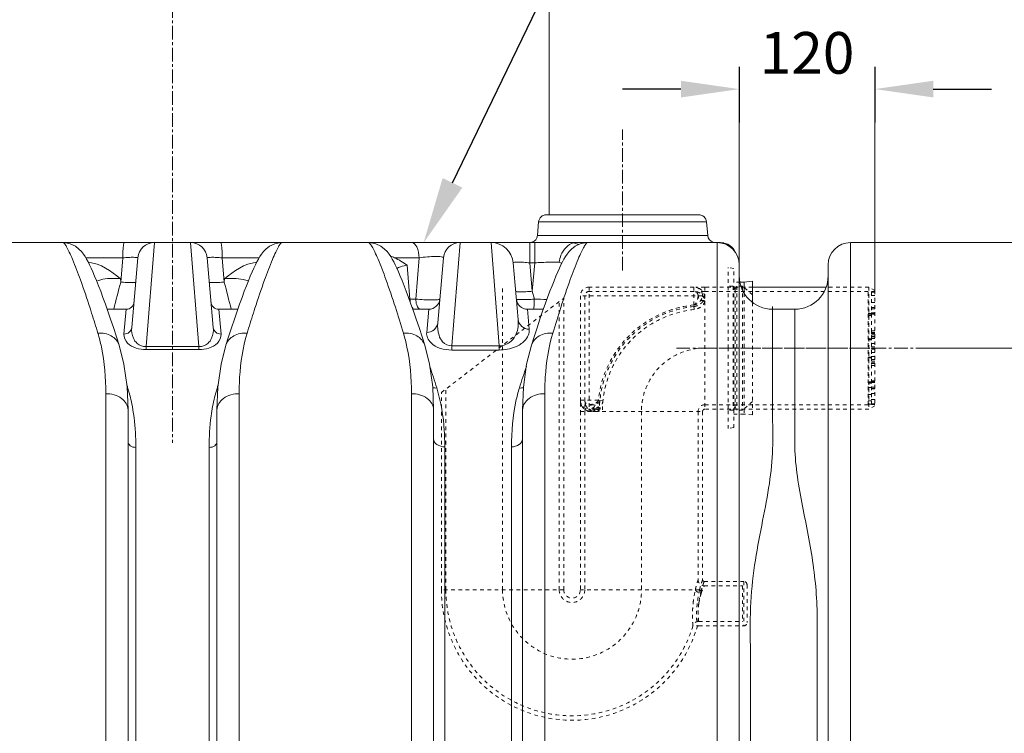
# Model space of a CAD drawing. Units: millimetres. Extents: x 11901 to 20886, y -8667 to -2636.
# Drawn here: x 13829 to 14715, y -4315 to -3673 of the extents above; entities that cross this region are included whole.
import ezdxf
from ezdxf import colors
from ezdxf.entities.mleader import LeaderData, LeaderLine
from ezdxf.math import Vec2, Vec3

# ---------------------------------------------------------------- set-up
doc = ezdxf.new("R2010")
doc.units = ezdxf.units.MM
doc.header["$LTSCALE"] = 32.67
doc.header["$PDMODE"] = 3
doc.header["$PDSIZE"] = 0.3125
doc.linetypes.add('CENTER', pattern=[0.6, 0.375, -0.075, 0.075, -0.075])
doc.linetypes.add('HIDDEN', pattern=[0.2, 0.1, -0.1])
doc.layers.get('0').update_dxf_attribs({"linetype": 'CONTINUOUS'})
doc.layers.get('Defpoints').update_dxf_attribs({"linetype": 'CONTINUOUS'})
for name, color, linetype in [('BEMASS_ALLE', 7, 'CONTINUOUS'), ('EL_ACHSE', 7, 'CONTINUOUS'), ('EL_BAUGR', 7, 'CONTINUOUS')]:
    doc.layers.add(name, color=color, linetype=linetype)
doc.styles.add('Arial', font='ariblk.ttf', dxfattribs={"height": 1})
doc.styles.add('TEXTSTYLE_2', font='trium.ttf')
doc.dimstyles.new('Copy of DIMSTYLE_1', dxfattribs={"dimscale": 15, "dimtxt": 2.5, "dimasz": 3.5, "dimexe": 2, "dimexo": 0, "dimgap": 0.925, "dimtad": 1, "dimdec": 0, "dimdsep": 46, "dimtxsty": 'TEXTSTYLE_2', "dimblk": '_FILLED', "dimcen": 0.09, "dimadec": 0, "dimazin": 0, "dimtp": 0.01, "dimtm": 0.01, "dimtfac": 1, "dimtdec": 0, "dimtofl": 0, "dimtmove": 0, "dimatfit": 3, "dimldrblk": '_FILLED', "dimfxl": 1, "dimtolj": 1, "dimarcsym": 0})

# ---------------------------------------------------------------- blocks, each defined once
blk = doc.blocks.new('_FILLED')
at = {"color": 0, "linetype": 'ByBlock'}
blk.add_solid([(0, 0), (-1, 0.143), (-1, -0.143)], dxfattribs=at)
blk = doc.blocks.new('*D4')
at = {"color": 0, "lineweight": -2, "transparency": 16777216}
for p, q in [((14476.87, -3715.04), (14476.87, -3765.03)), ((14598.87, -3715.11), (14598.87, -3765.03)), ((14424.37, -3735.03), (14371.87, -3735.03)), ((14651.37, -3735.03), (14703.87, -3735.03))]:
    blk.add_line(p, q, dxfattribs=at)
at = {"layer": 'Defpoints', "color": 0, "transparency": 16777216}
for p in [(14476.87, -3715.04), (14598.87, -3715.11), (14598.87, -3735.03)]:
    blk.add_point(p, dxfattribs=at)
at = {"color": 0, "lineweight": -2, "transparency": 16777216, "xscale": 52.5, "yscale": 52.5, "zscale": 52.5}
blk.add_blockref('_FILLED', (14476.87, -3735.03), dxfattribs=at)
at = {"color": 0, "lineweight": -2, "transparency": 16777216, "xscale": 52.5, "yscale": 52.5, "zscale": 52.5, "rotation": 180}
blk.add_blockref('_FILLED', (14598.87, -3735.03), dxfattribs=at)
at = {"color": 0, "lineweight": 9, "transparency": 16777216, "insert": (14537.87, -3702.4), "char_height": 37.5, "attachment_point": 5, "style": 'TEXTSTYLE_2'}
blk.add_mtext('\\A1;120', dxfattribs=at)

msp = doc.modelspace()

# ---------------------------------------------------------------- linework, layer by layer
at = {"layer": 'BEMASS_ALLE', "linetype": 'Continuous', "lineweight": 9}
for p, q in [((14476.87, -3908.7), (14476.87, -3715.04)), ((14598.87, -3916.35), (14598.87, -3715.11)), ((14645.68, -3968.17), (15367.73, -3968.17))]:
    msp.add_line(p, q, dxfattribs=at)
at = {"layer": 'EL_ACHSE', "linetype": 'CENTER', "lineweight": 9}
for p, q in [((13966.87, -3109.75), (13966.87, -4053.59)), ((14371.87, -3898.36), (14371.87, -3771.25)), ((14420.27, -3968.17), (14645.68, -3968.17))]:
    msp.add_line(p, q, dxfattribs=at)
at = {"layer": 'EL_BAUGR', "linetype": 'Continuous', "lineweight": 9}
for p, q in [((14305.87, -3848.17), (14305.87, -3210.67)), ((14303.28, -3848.17), (14440.45, -3848.17)), ((14295.24, -3866.78), (14296.31, -3854.56)), ((14296.31, -3854.56), (14447.43, -3854.56)), ((14448.5, -3866.78), (14447.43, -3854.56)), ((14295.24, -3866.78), (14448.5, -3866.78)), ((13473.85, -3873.17), (14459.88, -3873.17)), ((13943.03, -3966.83), (13950.61, -3873.17)), ((13983.12, -3873.17), (13990.7, -3966.83)), ((14218.09, -3966.09), (14225.61, -3873.17)), ((14260.86, -3966.09), (14253.54, -3873.17)), ((14288.41, -3873.17), (14288.41, -3891.43)), ((14292.88, -3873.17), (14292.88, -3891.43)), ((14456.87, -3873.17), (14456.87, -4848.17)), ((14576.87, -3873.17), (14726.87, -3873.17)), ((14576.87, -4848.17), (14576.87, -3873.17)), ((13922.12, -3886.86), (13888.87, -3886.86)), ((13922.12, -3886.86), (13920.25, -3908.77)), ((13930.19, -3949.54), (13935.67, -3886.86)), ((13998.07, -3886.86), (14003.55, -3949.54)), ((14044.86, -3886.86), (14011.62, -3886.86)), ((14013.48, -3908.77), (14011.62, -3886.86)), ((14188.83, -3886.86), (14166.66, -3886.86)), ((14188.83, -3886.86), (14185.72, -3924.04)), ((14205.55, -3945.4), (14210.67, -3886.86)), ((14180.52, -3924.04), (14177.94, -3893.52)), ((14277.93, -3942.45), (14273.46, -3891.43)), ((14288.41, -3891.43), (14292.88, -3891.43)), ((14290.65, -3917.01), (14288.41, -3891.43)), ((14292.88, -3891.43), (14290.65, -3917.01)), ((14476.87, -3893.17), (14476.87, -4828.17)), ((14556.87, -4828.17), (14556.87, -3893.17)), ((13920.25, -3908.77), (13920, -3905.73)), ((14013.73, -3905.73), (14013.48, -3908.77)), ((14481.37, -3908.67), (14477.51, -3908.67)), ((14488.87, -3908.01), (14481.37, -3908.67)), ((14481.37, -3908.67), (14481.37, -3918.62)), ((14488.87, -3908.01), (14488.87, -3927.17)), ((14554.94, -3913.17), (14488.87, -3913.17)), ((14179.83, -3924.06), (14180.52, -3924.04)), ((14180.52, -3924.04), (14185.72, -3924.04)), ((14292.47, -3924.11), (14290.65, -3917.01)), ((13925.2, -3933.17), (13908.11, -3933.17)), ((13925.2, -3933.17), (13923.21, -3955.57)), ((14025.62, -3933.17), (14008.53, -3933.17)), ((14010.52, -3955.57), (14008.53, -3933.17)), ((14040.39, -3934.3), (14041.03, -3932.3)), ((14183.11, -3933.17), (14197.45, -3933.17)), ((14197.45, -3933.17), (14195.59, -3954.04)), ((14286.28, -3933.17), (14300.62, -3933.17)), ((14287.89, -3951.15), (14286.28, -3933.17)), ((14506.87, -3933.17), (14526.87, -3933.17)), ((13943.03, -3969.51), (13943.03, -3966.83)), ((13943.03, -3966.83), (13990.7, -3966.83)), ((13990.7, -3969.51), (13990.7, -3966.83)), ((14218.09, -3966.09), (14260.86, -3966.09)), ((14218.09, -3969.88), (14218.09, -3966.09)), ((14260.86, -3969.88), (14260.86, -3966.09)), ((13943.03, -3969.51), (13990.7, -3969.51)), ((14218.09, -3969.88), (14260.86, -3969.88)), ((13926.87, -4023.64), (13926.01, -4003.18)), ((14007.71, -4003.34), (14006.87, -4023.64)), ((13906.87, -4009.23), (13906.87, -4712.12)), ((14026.87, -4712.12), (14026.87, -4009.23)), ((14181.87, -4009.23), (14181.87, -4712.12)), ((14301.87, -4712.12), (14301.87, -4009.23)), ((13926.87, -4023.65), (13926.87, -4697.7)), ((14006.87, -4697.7), (14006.87, -4023.65)), ((14201.87, -4023.65), (14201.87, -4697.7)), ((14281.87, -4697.7), (14281.87, -4023.65)), ((13933.87, -4663.81), (13933.87, -4057.53)), ((13999.87, -4057.53), (13999.87, -4663.81)), ((14211.87, -4664.29), (14211.87, -4057.05)), ((14271.87, -4057.05), (14271.87, -4664.29))]:
    msp.add_line(p, q, dxfattribs=at)
at = {"layer": 'EL_BAUGR', "linetype": 'HIDDEN', "lineweight": 9}
for p, q in [((14471.87, -3896.55), (14466.87, -3895.67)), ((14466.87, -3968.17), (14466.87, -3895.67)), ((14471.87, -4039.79), (14471.87, -3896.55)), ((14263.87, -4185.67), (14263.87, -3913.17)), ((14435.87, -3913.17), (14341.87, -3913.17)), ((14341.87, -3913.17), (14341.87, -4023.17)), ((14435.87, -3913.17), (14435.87, -3929.35)), ((14488.87, -3913.17), (14445.87, -3913.17)), ((14445.87, -3913.17), (14445.87, -4023.17)), ((14471.37, -3912.42), (14466.87, -3912.42)), ((14473.1, -3915.42), (14471.37, -3912.42)), ((14471.37, -3912.42), (14471.37, -4023.92)), ((14477.51, -3908.67), (14471.87, -3908.67)), ((14474.83, -3912.42), (14473.1, -3915.42)), ((14473.1, -3915.42), (14473.1, -4020.92)), ((14479.87, -3912.42), (14474.83, -3912.42)), ((14474.83, -3912.42), (14474.83, -4023.92)), ((14488.87, -3920.17), (14479.87, -3912.42)), ((14479.87, -3912.42), (14479.87, -4023.92)), ((14593.37, -3913.17), (14554.94, -3913.17)), ((14598.87, -3916.35), (14593.37, -3913.17)), ((14593.37, -3913.17), (14593.37, -4023.17)), ((14208.87, -4008.17), (14318.87, -3923.17)), ((14318.87, -4185.67), (14318.87, -3923.17)), ((14443.83, -3921.17), (14333.87, -3921.17)), ((14333.87, -3921.17), (14333.87, -4015.17)), ((14337.87, -3921.17), (14337.87, -4015.17)), ((14435.87, -3917.17), (14341.87, -3917.17)), ((14436.8, -3917.28), (14436.78, -3917.28)), ((14436.78, -3917.28), (14436.8, -3917.28)), ((14436.79, -3917.28), (14436.8, -3917.28)), ((14436.8, -3917.28), (14436.8, -3917.28)), ((14592.87, -3917.17), (14445.87, -3917.17)), ((14481.37, -3918.62), (14481.37, -4027.67)), ((14592.87, -4019.17), (14592.87, -3917.17)), ((14598.87, -3917.68), (14592.87, -3917.68)), ((14598.87, -3917.72), (14592.87, -3917.72)), ((14598.87, -3920.68), (14592.87, -3920.68)), ((14598.87, -3917.36), (14595.87, -3917.36)), ((14595.87, -4018.98), (14595.87, -3917.36)), ((14598.87, -3916.35), (14598.87, -4020)), ((14314.87, -4185.67), (14314.87, -3926.26)), ((14436.3, -3933.47), (14435.87, -3929.35)), ((14488.87, -4028.33), (14488.87, -3927.17)), ((14598.87, -3927.23), (14592.87, -3927.23)), ((14598.87, -3931.76), (14592.87, -3931.76)), ((14598.87, -3931.53), (14595.87, -3931.53)), ((14598.87, -3932.95), (14595.87, -3932.95)), ((14598.87, -3936.54), (14592.87, -3936.54)), ((14592.87, -3937.08), (14598.87, -3937.08)), ((14598.87, -3937.42), (14592.87, -3937.42)), ((14598.87, -3937.75), (14592.87, -3937.75)), ((14592.87, -3938.25), (14598.87, -3938.25)), ((14592.87, -3938.77), (14598.87, -3938.77)), ((14598.87, -3952.48), (14592.87, -3952.48)), ((14598.87, -3954.25), (14592.87, -3954.25)), ((14598.87, -3954.98), (14592.87, -3954.98)), ((14598.87, -3959.49), (14592.87, -3959.49)), ((14592.87, -3959.9), (14598.87, -3959.9)), ((14598.87, -3956.37), (14595.87, -3956.37)), ((14598.87, -3957.78), (14595.87, -3957.78)), ((14595.87, -3957.98), (14598.87, -3957.98)), ((14598.87, -3968.17), (14445.87, -3968.17)), ((14466.87, -4023.23), (14466.87, -3968.17)), ((14592.87, -3960.73), (14598.87, -3960.73)), ((14598.87, -3964.17), (14592.87, -3964.17)), ((14598.87, -3967.17), (14595.87, -3967.17)), ((14598.87, -3969.17), (14595.87, -3969.17)), ((14598.87, -3972.17), (14592.87, -3972.17)), ((14598.87, -3975.61), (14592.87, -3975.61)), ((14592.87, -3976.44), (14598.87, -3976.44)), ((14592.87, -3976.85), (14598.87, -3976.85)), ((14598.87, -3981.36), (14592.87, -3981.36)), ((14598.87, -3982.1), (14592.87, -3982.1)), ((14598.87, -3983.86), (14592.87, -3983.86)), ((14595.87, -3978.36), (14598.87, -3978.36)), ((14598.87, -3978.56), (14595.87, -3978.56)), ((14598.87, -3979.97), (14595.87, -3979.97)), ((14598.87, -3997.57), (14592.87, -3997.57)), ((14598.87, -3998.09), (14592.87, -3998.09)), ((14592.87, -3998.59), (14598.87, -3998.59)), ((14592.87, -3998.92), (14598.87, -3998.92)), ((14598.87, -3999.26), (14592.87, -3999.26)), ((14592.87, -3999.8), (14598.87, -3999.8)), ((14592.87, -4003.75), (14598.87, -4003.75)), ((14598.87, -4004.58), (14592.87, -4004.58)), ((14598.87, -4003.39), (14595.87, -4003.39)), ((14208.87, -4185.67), (14208.87, -4008.17)), ((14212.87, -4185.67), (14212.87, -4005.08)), ((14598.87, -4009.11), (14592.87, -4009.11)), ((14592.87, -4009.85), (14598.87, -4009.85)), ((14598.87, -4004.81), (14595.87, -4004.81)), ((14333.87, -4015.17), (14350.05, -4015.17)), ((14337.98, -4016.1), (14337.97, -4016.08)), ((14337.99, -4016.17), (14337.98, -4016.1)), ((14337.98, -4016.1), (14337.98, -4016.1)), ((14344.07, -4019.17), (14341.87, -4019.17)), ((14354.17, -4015.6), (14350.05, -4015.17)), ((14592.87, -4019.17), (14445.87, -4019.17)), ((14473.1, -4020.92), (14471.37, -4023.92)), ((14474.83, -4023.92), (14473.1, -4020.92)), ((14488.87, -4016.17), (14479.87, -4023.92)), ((14598.87, -4014.48), (14592.87, -4014.48)), ((14592.87, -4015.66), (14598.87, -4015.66)), ((14598.87, -4018.43), (14592.87, -4018.43)), ((14598.87, -4018.48), (14592.87, -4018.48)), ((14592.87, -4018.63), (14598.87, -4018.63)), ((14592.87, -4018.66), (14598.87, -4018.66)), ((14598.87, -4020), (14593.37, -4023.17)), ((14598.87, -4018.98), (14595.87, -4018.98)), ((14333.87, -4025.17), (14443.87, -4025.17)), ((14333.87, -4025.17), (14333.87, -4185.67)), ((14337.87, -4025.17), (14337.87, -4185.67)), ((14347.53, -4023.17), (14341.87, -4023.17)), ((14388.87, -4025.17), (14388.87, -4185.67)), ((14439.87, -4025.17), (14439.87, -4176.67)), ((14443.87, -4025.17), (14443.87, -4176.67)), ((14593.37, -4023.17), (14445.87, -4023.17)), ((14466.87, -4040.67), (14466.87, -4023.23)), ((14471.37, -4023.92), (14466.87, -4023.92)), ((14481.37, -4027.67), (14471.87, -4027.67)), ((14479.87, -4023.92), (14474.83, -4023.92)), ((14488.87, -4028.33), (14481.37, -4027.67)), ((14471.87, -4039.79), (14466.87, -4040.67)), ((14445.37, -4178.17), (14480.87, -4178.17)), ((14480.87, -4178.17), (14480.87, -4218.17)), ((14483.87, -4181.17), (14483.87, -4181.21)), ((14483.87, -4181.21), (14483.87, -4215.13)), ((14318.87, -4185.67), (14208.87, -4185.67)), ((14441.17, -4185.67), (14333.87, -4185.67)), ((14445.37, -4182.17), (14479.87, -4182.17)), ((14479.87, -4182.17), (14479.87, -4214.17)), ((14440.41, -4214.17), (14479.87, -4214.17)), ((14483.87, -4215.13), (14483.87, -4215.17)), ((14440.41, -4218.17), (14480.87, -4218.17))]:
    msp.add_line(p, q, dxfattribs=at)
at = {"layer": 'EL_BAUGR', "linetype": 'Continuous', "lineweight": 9}
for points in [[(13918.81, -3965.49), (13916.43, -3958), (13913.74, -3949.74), (13911.18, -3942.08), (13908.75, -3935), (13906.46, -3928.47), (13904.29, -3922.48), (13902.25, -3917), (13900.33, -3912), (13898.52, -3907.46), (13896.83, -3903.35), (13895.24, -3899.64), (13893.74, -3896.29), (13892.31, -3893.28), (13890.94, -3890.56), (13889.59, -3888.07), (13888.22, -3885.77), (13886.74, -3883.57), (13885.01, -3881.35), (13882.73, -3878.99), (13879.47, -3876.5), (13874.89, -3874.3), (13869.22, -3873.2), (13868.1, -3873.17)], [(14065.63, -3873.17), (14064.5, -3873.2), (14058.84, -3874.31), (14054.25, -3876.51), (14051, -3879), (14048.72, -3881.36), (14046.98, -3883.58), (14045.51, -3885.78), (14044.14, -3888.08), (14042.79, -3890.57), (14041.41, -3893.3), (14039.99, -3896.31), (14038.49, -3899.66), (14036.89, -3903.37), (14035.2, -3907.49), (14033.39, -3912.04), (14031.47, -3917.05), (14029.42, -3922.54), (14027.25, -3928.54), (14024.95, -3935.07), (14022.52, -3942.16), (14019.96, -3949.84), (14017.27, -3958.12), (14014.93, -3965.49)], [(14193.81, -3965.49), (14191.43, -3958), (14188.74, -3949.74), (14186.18, -3942.08), (14183.75, -3935), (14181.46, -3928.47), (14179.29, -3922.48), (14177.25, -3917), (14175.33, -3912), (14173.52, -3907.46), (14171.83, -3903.35), (14170.24, -3899.64), (14168.74, -3896.29), (14167.31, -3893.28), (14165.94, -3890.56), (14164.59, -3888.07), (14163.22, -3885.77), (14161.74, -3883.57), (14160.01, -3881.35), (14157.73, -3878.99), (14154.47, -3876.5), (14149.89, -3874.3), (14144.22, -3873.2), (14143.1, -3873.17)], [(14340.63, -3873.17), (14339.5, -3873.2), (14333.84, -3874.31), (14329.25, -3876.51), (14326, -3879), (14323.72, -3881.36), (14321.98, -3883.58), (14320.51, -3885.78), (14319.14, -3888.08), (14317.79, -3890.57), (14316.41, -3893.3), (14314.99, -3896.31), (14313.49, -3899.66), (14311.89, -3903.37), (14310.2, -3907.49), (14308.39, -3912.04), (14306.47, -3917.05), (14304.42, -3922.54), (14302.25, -3928.54), (14299.95, -3935.07), (14297.52, -3942.16), (14294.96, -3949.84), (14292.27, -3958.12), (14289.93, -3965.49)], [(13926.01, -4003.18), (13923.14, -3982.62), (13918.81, -3965.49)], [(14014.93, -3965.49), (14010.56, -3982.77), (14007.71, -4003.34)], [(14201.87, -4023.64), (14201.01, -4003.18), (14198.14, -3982.62), (14193.81, -3965.49)], [(14289.93, -3965.49), (14285.56, -3982.77), (14282.71, -4003.34), (14281.87, -4023.64)]]:
    msp.add_lwpolyline(points, dxfattribs=at)
for centre, radius, start, end in [((14303.28, -3855.17), 7, 90, 175), ((14440.45, -3855.17), 7, 5, 90), ((14288.27, -3866.17), 7, 287.00003, 355), ((14455.47, -3866.17), 7, 185, 252.99997), ((13950.61, -3888.17), 15, 89.9989, 174.9999), ((13983.12, -3888.17), 15, 5, 90), ((14225.61, -3888.17), 15, 89.99931, 174.99994), ((14253.54, -3893.17), 20, 5, 90), ((14312.28, -3930.19), 58.83, 71.24326, 74.58237), ((14315.94, -3919.27), 47.31, 69.50118, 71.18372), ((14456.87, -3893.17), 20, 0, 90), ((14459.88, -3888.17), 15, 20.74413, 89.99942), ((14459.35, -3888.26), 15.1, 76.50079, 78.75012), ((14459.37, -3888.15), 14.98, 76.4718, 78.75905), ((14459.37, -3888.15), 14.98, 67.49075, 76.47127), ((14576.87, -3893.17), 20, 90, 180), ((14506.87, -3903.17), 30, 180, 270), ((14526.87, -3903.17), 30, 270, 0), ((14197.45, -3923.17), 10, 270.00001, 355.00016), ((14286.28, -3923.17), 10, 185, 270), ((14316.62, -3023.07), 901.37, 268.46483, 269.18558), ((12872.7, -4261.57), 1071.83, 17.77855, 17.8977), ((13925.2, -3926.17), 7, 270, 355), ((14008.53, -3926.17), 7, 185, 270), ((13043.86, -4294.92), 1180.9, 16.73719, 17.92861), ((15492.54, -4311.34), 1236.06, 162.10738, 163.23655), ((12839.85, -4272.11), 1106.33, 17.64762, 17.7785), ((12724.64, -4308.6), 1227.18, 16.75443, 17.64039), ((15247.59, -4320.51), 1267.48, 162.37375, 163.23149), ((15093.89, -4272.11), 1106.34, 162.2215, 162.35244), ((13217.77, -4314.21), 1034.51, 17.44682, 18.56523), ((15225.11, -4300.94), 991.56, 161.41259, 162.57743), ((12844.37, -4340.58), 1133.38, 17.24894, 17.42713), ((13926.02, -3996.41), 8.13, 270.30023, 275.34024), ((15089.14, -4340.51), 1133.14, 162.57077, 162.75107), ((14007.72, -3996.41), 8.13, 264.6591, 269.65107)]:
    msp.add_arc(centre, radius, start, end, dxfattribs=at)
at = {"layer": 'EL_BAUGR', "linetype": 'HIDDEN', "lineweight": 9}
for centre, radius, start, end in [((14341.87, -3921.17), 8, 90, 180), ((14435.87, -3921.17), 8, 3.8422, 90), ((14438.14, -3911.43), 2, 256.85364, 273.88583), ((14445.87, -4025.17), 112, 90, 93.88583), ((14341.87, -3921.17), 4, 90, 180), ((14435.87, -3921.17), 4, 3.8422, 90), ((14438.14, -3911.43), 6, 257.03466, 273.88583), ((14445.87, -4025.17), 108, 90, 93.88583), ((14445.87, -4025.17), 96.34, 95.95814, 179.17286), ((14445.87, -4025.17), 94.96, 95.95814, 180), ((14445.87, -4025.17), 92.2, 95.95814, 180), ((14445.87, -4025.17), 57, 90, 180), ((14341.87, -4015.17), 8, 180, 270), ((14445.87, -4025.17), 112, 176.11417, 180), ((14332.13, -4017.45), 2, 356.11417, 13.14636), ((14341.87, -4015.17), 4, 180, 270), ((14445.87, -4025.17), 108, 176.11417, 180), ((14332.13, -4017.45), 6, 356.11417, 12.96619), ((14445.87, -4025.17), 6, 90, 180), ((14445.87, -4025.17), 2, 90, 180), ((14445.37, -4176.67), 5.5, 180, 270), ((14445.37, -4176.67), 1.5, 180, 270), ((14480.87, -4181.17), 3, 0, 90), ((14326.37, -4185.67), 117.5, 180, 343.39845), ((14326.37, -4185.67), 113.5, 180, 343.39845), ((14326.37, -4185.67), 62.5, 180, 0), ((14326.37, -4185.67), 11.5, 180, 0), ((14326.37, -4185.67), 7.5, 180, 0), ((14440.41, -4219.67), 5.5, 90, 163.39845), ((14480.87, -4215.17), 3, 270, 0), ((14440.41, -4219.67), 1.5, 90, 163.39845)]:
    msp.add_arc(centre, radius, start, end, dxfattribs=at)
at = {"layer": 'EL_BAUGR', "linetype": 'Continuous', "lineweight": 9}
for points, knots in [([(13868.11, -3873.17), (13868.69, -3873.17), (13870.09, -3874.59), (13871.87, -3877.42), (13874.32, -3882.24), (13878.61, -3892.08), (13884.95, -3908.93), (13889.92, -3923.67), (13892.67, -3932.18)], [0, 0, 0, 0, 0.027063, 0.080705, 0.163243, 0.274805, 0.583112, 1, 1, 1, 1]), ([(13922.12, -3886.86), (13922.13, -3885.09), (13922.23, -3881.91), (13922.44, -3877.41), (13922.9, -3875.12), (13923.13, -3873.17), (13923.51, -3873.17)], [0, 0, 0, 0, 0.38462, 0.704667, 0.917837, 1, 1, 1, 1]), ([(14011.62, -3886.86), (14011.6, -3885.09), (14011.51, -3881.91), (14011.29, -3877.41), (14010.84, -3875.12), (14010.61, -3873.17), (14010.23, -3873.17)], [0, 0, 0, 0, 0.38462, 0.704667, 0.917837, 1, 1, 1, 1]), ([(14041.03, -3932.3), (14043.79, -3923.76), (14048.76, -3909), (14055.11, -3892.11), (14059.41, -3882.25), (14061.86, -3877.43), (14063.65, -3874.59), (14065.05, -3873.17), (14065.63, -3873.17)], [0, 0, 0, 0, 0.416891, 0.725207, 0.836772, 0.919312, 0.972949, 1, 1, 1, 1]), ([(14143.11, -3873.17), (14143.68, -3873.17), (14145.07, -3874.57), (14146.83, -3877.36), (14149.26, -3882.11), (14153.51, -3891.82), (14159.78, -3908.45), (14164.69, -3922.99), (14167.41, -3931.4)], [0, 0, 0, 0, 0.027148, 0.080819, 0.163354, 0.274892, 0.583132, 1, 1, 1, 1]), ([(14188.83, -3886.86), (14188.7, -3883.53), (14188.13, -3878.37), (14183.98, -3873.17), (14181.94, -3873.17)], [0, 0, 0, 0, 0.620586, 1, 1, 1, 1]), ([(14314.75, -3890.72), (14315.08, -3888.64), (14316.94, -3881.53), (14322.73, -3874.71), (14327.92, -3873.48)], [0, 0, 0, 0, 0.282378, 1, 1, 1, 1]), ([(14316.26, -3931.58), (14318.99, -3923.15), (14323.91, -3908.56), (14330.2, -3891.88), (14334.46, -3882.14), (14336.89, -3877.37), (14338.66, -3874.57), (14340.05, -3873.17), (14340.63, -3873.17)], [0, 0, 0, 0, 0.416874, 0.725129, 0.836673, 0.919209, 0.972872, 1, 1, 1, 1]), ([(14331.52, -3873.17), (14330.65, -3873.17), (14329.6, -3873.1), (14328.55, -3873.4), (14328.41, -3873.52)], [0, 0, 0, 0, 0.825581, 1, 1, 1, 1]), ([(13935.67, -3886.86), (13935.7, -3886.52), (13933.66, -3886.55), (13931.56, -3886.31), (13927.01, -3886.54), (13923.88, -3886.72), (13922.12, -3886.86)], [0, 0, 0, 0, 0.075423, 0.287046, 0.610368, 1, 1, 1, 1]), ([(14011.62, -3886.86), (14009.85, -3886.72), (14006.72, -3886.54), (14002.18, -3886.31), (14000.08, -3886.55), (13998.04, -3886.52), (13998.07, -3886.86)], [0, 0, 0, 0, 0.389632, 0.712954, 0.924576, 1, 1, 1, 1]), ([(14210.67, -3886.86), (14210.73, -3886.2), (14207.11, -3885.79), (14203.26, -3885.57), (14196.09, -3885.93), (14191.29, -3886.48), (14188.83, -3886.86)], [0, 0, 0, 0, 0.090163, 0.328764, 0.662493, 1, 1, 1, 1]), ([(14177.94, -3893.52), (14177.07, -3893.68), (14173.92, -3894.36), (14170.83, -3895.42), (14168.77, -3896.51)], [0, 0, 0, 0, 0.276024, 1, 1, 1, 1]), ([(14273.46, -3891.43), (14273.43, -3891.03), (14275.62, -3890.76), (14278.09, -3890.66), (14283.05, -3890.88), (14286.5, -3891.21), (14288.41, -3891.43)], [0, 0, 0, 0, 0.079388, 0.293705, 0.61796, 1, 1, 1, 1]), ([(14292.88, -3891.43), (14294.91, -3891.31), (14302.19, -3890.94), (14309.48, -3890.7), (14314.75, -3890.72)], [0, 0, 0, 0, 0.277972, 1, 1, 1, 1]), ([(13920.01, -3905.73), (13918.08, -3905.52), (13910.91, -3905.11), (13903.55, -3905.99), (13898.61, -3907.82)], [0, 0, 0, 0, 0.268802, 1, 1, 1, 1]), ([(14035.12, -3907.82), (14033.62, -3907.26), (14026.67, -3905.3), (14019.29, -3905.13), (14013.73, -3905.73)], [0, 0, 0, 0, 0.223251, 1, 1, 1, 1]), ([(13920.25, -3908.77), (13922, -3908.91), (13925.11, -3909.09), (13929.55, -3909.33), (13931.77, -3909.06), (13933.72, -3909.13), (13933.75, -3908.77)], [0, 0, 0, 0, 0.386886, 0.707484, 0.920078, 1, 1, 1, 1]), ([(14013.48, -3908.77), (14011.74, -3908.91), (14008.63, -3909.09), (14004.18, -3909.33), (14001.97, -3909.06), (14000.01, -3909.13), (13999.98, -3908.77)], [0, 0, 0, 0, 0.386886, 0.707484, 0.920078, 1, 1, 1, 1]), ([(14185.72, -3924.04), (14188.16, -3924.3), (14193.04, -3924.66), (14199.51, -3924.87), (14204.39, -3924.79), (14206.52, -3924.47), (14207.4, -3924.24), (14207.42, -3924.04)], [0, 0, 0, 0, 0.337227, 0.666519, 0.905821, 0.972405, 1, 1, 1, 1]), ([(14190.22, -3933.17), (14189.63, -3933.17), (14187.81, -3932.22), (14186.28, -3928.76), (14185.79, -3925.78), (14185.72, -3924.04)], [0, 0, 0, 0, 0.163549, 0.519867, 1, 1, 1, 1]), ([(14290.65, -3917.01), (14288.75, -3917.18), (14285.33, -3917.39), (14280.43, -3917.66), (14277.94, -3917.37), (14275.74, -3917.42), (14275.7, -3917.01)], [0, 0, 0, 0, 0.379755, 0.701555, 0.917804, 1, 1, 1, 1]), ([(14276.32, -3924.04), (14276.36, -3924.48), (14278.81, -3924.21), (14281.46, -3924.67), (14286.78, -3924.37), (14290.45, -3924.24), (14292.47, -3924.11)], [0, 0, 0, 0, 0.081638, 0.301561, 0.625514, 1, 1, 1, 1]), ([(14291.66, -3933.17), (14291.91, -3933.17), (14291.99, -3931.86), (14292.3, -3930.38), (14292.4, -3927.38), (14292.46, -3925.29), (14292.47, -3924.11)], [0, 0, 0, 0, 0.080386, 0.293329, 0.613941, 1, 1, 1, 1]), ([(14506.87, -4788.17), (14506.87, -4799.06), (14506.85, -4740.63), (14506.93, -4722.88), (14506.73, -4689.2), (14507.79, -4650.49), (14496.57, -4594.93), (14485.96, -4536.21), (14487.05, -4484.58), (14486.82, -4443.97), (14486.88, -4402.52), (14486.87, -4346.81), (14486.78, -4291.37), (14487.01, -4236.75), (14486.33, -4197.25), (14490.92, -4159.51), (14497.71, -4124.08), (14504.36, -4090.99), (14507.42, -4059.67), (14506.74, -4032.16), (14506.92, -3998.45), (14506.85, -3980.72), (14506.87, -3922.28), (14506.87, -3933.17)], [0, 0, 0, 0, 0.038076, 0.084296, 0.113531, 0.146485, 0.222458, 0.308903, 0.355022, 0.402544, 0.451008, 0.499945, 0.597347, 0.644869, 0.690986, 0.735301, 0.777507, 0.817111, 0.853514, 0.886469, 0.915704, 0.961924, 1, 1, 1, 1]), ([(14526.87, -3933.17), (14526.87, -3951.05), (14526.88, -3977.86), (14526.85, -4013.62), (14526.92, -4040.42), (14526.66, -4067.28), (14530.6, -4093.87), (14535.71, -4120.18), (14542.57, -4155.24), (14547.29, -4190.83), (14546.79, -4226.59), (14546.91, -4262.34), (14546.85, -4307.04), (14546.87, -4360.67), (14546.86, -4414.3), (14546.9, -4458.99), (14546.81, -4494.74), (14547.17, -4530.51), (14542.08, -4566.05), (14535.21, -4601.11), (14530.16, -4627.43), (14526.53, -4654.07), (14527.06, -4689.87), (14526.8, -4734.53), (14526.87, -4770.29), (14526.87, -4788.17)], [0, 0, 0, 0, 0.062509, 0.093763, 0.125017, 0.156262, 0.187506, 0.21876, 0.250014, 0.312472, 0.343726, 0.37498, 0.437488, 0.499997, 0.562505, 0.625014, 0.656268, 0.68752, 0.749984, 0.781238, 0.812491, 0.843734, 0.874983, 0.937491, 1, 1, 1, 1]), ([(14260.86, -3966.09), (14264.71, -3966.19), (14271.58, -3963.48), (14277.52, -3954.05), (14278.3, -3946.75), (14277.93, -3942.45)], [0, 0, 0, 0, 0.354538, 0.602357, 1, 1, 1, 1]), ([(14287.89, -3951.15), (14285.49, -3951.17), (14280.54, -3949.47), (14278.13, -3944.77), (14277.93, -3942.44)], [0, 0, 0, 0, 0.507316, 1, 1, 1, 1]), ([(13923.21, -3955.57), (13924.89, -3955.58), (13928.34, -3954.42), (13930.04, -3951.16), (13930.19, -3949.54)], [0, 0, 0, 0, 0.50917, 1, 1, 1, 1]), ([(13930.19, -3949.54), (13929.9, -3952.78), (13930.56, -3958.25), (13935.21, -3965.06), (13940.23, -3966.91), (13943.03, -3966.83)], [0, 0, 0, 0, 0.404307, 0.650931, 1, 1, 1, 1]), ([(13990.7, -3966.83), (13993.51, -3966.91), (13998.53, -3965.06), (14003.17, -3958.25), (14003.83, -3952.78), (14003.55, -3949.54)], [0, 0, 0, 0, 0.349073, 0.595697, 1, 1, 1, 1]), ([(14010.52, -3955.57), (14008.84, -3955.58), (14005.39, -3954.43), (14003.69, -3951.16), (14003.55, -3949.54)], [0, 0, 0, 0, 0.50917, 1, 1, 1, 1]), ([(14195.59, -3954.04), (14197.99, -3954.06), (14202.92, -3952.39), (14205.35, -3947.71), (14205.55, -3945.4)], [0, 0, 0, 0, 0.508526, 1, 1, 1, 1]), ([(14205.55, -3945.4), (14205.22, -3949.15), (14205.68, -3955.31), (14209.72, -3963.5), (14215.1, -3966.2), (14218.09, -3966.09)], [0, 0, 0, 0, 0.420506, 0.666177, 1, 1, 1, 1]), ([(14260.86, -3969.88), (14265.79, -3969.88), (14274.12, -3968.37), (14284.57, -3962.22), (14288.23, -3954.95), (14287.89, -3951.15)], [0, 0, 0, 0, 0.41095, 0.68262, 1, 1, 1, 1]), ([(13918.81, -3965.49), (13917.72, -3962.03), (13911.99, -3955.62), (13903.81, -3954.44), (13899.73, -3954.84)], [0, 0, 0, 0, 0.469708, 1, 1, 1, 1]), ([(13899.73, -3954.84), (13900.96, -3958.91), (13905.43, -3976.7), (13906.87, -3995.16), (13906.87, -4009.23)], [0, 0, 0, 0, 0.232215, 1, 1, 1, 1]), ([(13923.21, -3955.57), (13922.95, -3958.47), (13927.43, -3967.4), (13937.19, -3969.52), (13943.03, -3969.51)], [0, 0, 0, 0, 0.332817, 1, 1, 1, 1]), ([(13990.7, -3969.51), (13996.54, -3969.52), (14006.31, -3967.4), (14010.78, -3958.47), (14010.52, -3955.57)], [0, 0, 0, 0, 0.667185, 1, 1, 1, 1]), ([(14014.93, -3965.49), (14016.01, -3962.03), (14021.74, -3955.62), (14029.93, -3954.44), (14034.01, -3954.84)], [0, 0, 0, 0, 0.469708, 1, 1, 1, 1]), ([(14026.87, -4009.23), (14026.87, -4004.3), (14027.38, -3986), (14030.14, -3967.66), (14034.01, -3954.84)], [0, 0, 0, 0, 0.269014, 1, 1, 1, 1]), ([(14193.81, -3965.49), (14192.72, -3962.03), (14186.99, -3955.62), (14178.81, -3954.44), (14174.73, -3954.84)], [0, 0, 0, 0, 0.469708, 1, 1, 1, 1]), ([(14174.73, -3954.84), (14175.96, -3958.91), (14180.43, -3976.7), (14181.87, -3995.16), (14181.87, -4009.23)], [0, 0, 0, 0, 0.232215, 1, 1, 1, 1]), ([(14195.59, -3954.04), (14195.29, -3957.3), (14200.35, -3967.42), (14211.43, -3969.88), (14218.09, -3969.88)], [0, 0, 0, 0, 0.32939, 1, 1, 1, 1]), ([(14289.93, -3965.49), (14291.01, -3962.03), (14296.74, -3955.62), (14304.93, -3954.44), (14309.01, -3954.84)], [0, 0, 0, 0, 0.469708, 1, 1, 1, 1]), ([(14301.87, -4009.23), (14301.87, -4004.3), (14302.38, -3986), (14305.14, -3967.66), (14309.01, -3954.84)], [0, 0, 0, 0, 0.269013, 1, 1, 1, 1]), ([(14211.87, -4057.05), (14211.87, -4052.22), (14211.36, -4034.37), (14208.6, -4016.48), (14204.69, -4004.05)], [0, 0, 0, 0, 0.270726, 1, 1, 1, 1]), ([(14279.05, -4004.05), (14277.81, -4007.98), (14273.28, -4025.29), (14271.87, -4043.3), (14271.87, -4057.05)], [0, 0, 0, 0, 0.230548, 1, 1, 1, 1]), ([(13926.87, -4023.64), (13926.87, -4019.73), (13921.01, -4011.19), (13911.79, -4009.23), (13906.87, -4009.23)], [0, 0, 0, 0, 0.443416, 1, 1, 1, 1]), ([(14006.87, -4023.64), (14006.87, -4019.73), (14012.73, -4011.19), (14021.95, -4009.23), (14026.87, -4009.23)], [0, 0, 0, 0, 0.443416, 1, 1, 1, 1]), ([(14201.87, -4023.64), (14201.87, -4019.73), (14196.01, -4011.19), (14186.79, -4009.23), (14181.87, -4009.23)], [0, 0, 0, 0, 0.443416, 1, 1, 1, 1]), ([(14281.87, -4023.64), (14281.87, -4019.73), (14287.73, -4011.19), (14296.95, -4009.23), (14301.87, -4009.23)], [0, 0, 0, 0, 0.443416, 1, 1, 1, 1]), ([(13933.87, -4057.53), (13933.87, -4054.28), (13933.63, -4041.93), (13932.4, -4029.58), (13930.73, -4020.64)], [0, 0, 0, 0, 0.26339, 1, 1, 1, 1]), ([(14003, -4020.64), (14002.47, -4023.52), (14000.54, -4035.72), (13999.87, -4048.11), (13999.87, -4057.53)], [0, 0, 0, 0, 0.236961, 1, 1, 1, 1]), ([(13933.87, -4057.53), (13932.15, -4057.53), (13928.95, -4056.87), (13926.87, -4053.92), (13926.87, -4052.57)], [0, 0, 0, 0, 0.559299, 1, 1, 1, 1]), ([(13999.87, -4057.53), (14001.59, -4057.53), (14004.79, -4056.87), (14006.87, -4053.92), (14006.87, -4052.57)], [0, 0, 0, 0, 0.559299, 1, 1, 1, 1]), ([(14211.87, -4057.05), (14209.41, -4057.05), (14204.83, -4056.11), (14201.87, -4051.89), (14201.87, -4049.95)], [0, 0, 0, 0, 0.559041, 1, 1, 1, 1]), ([(14271.87, -4057.05), (14274.32, -4057.05), (14278.9, -4056.11), (14281.87, -4051.89), (14281.87, -4049.95)], [0, 0, 0, 0, 0.559041, 1, 1, 1, 1])]:
    msp.add_open_spline(points, degree=3, knots=knots, dxfattribs=at)
for points in [[(14162.85, -3885.19), (14164.13, -3885.71), (14165.4, -3886.28), (14166.66, -3886.86)], [(14166.66, -3886.86), (14170.63, -3888.69), (14174.37, -3891), (14177.94, -3893.52)], [(13891.16, -3890.84), (13901.9, -3892.17), (13911.9, -3898.56), (13920, -3905.73)], [(14013.73, -3905.73), (14021.83, -3898.56), (14031.84, -3892.17), (14042.58, -3890.84)], [(14317.09, -3892.12), (14316.35, -3891.6), (14315.56, -3891.13), (14314.75, -3890.72)], [(13920.25, -3908.77), (13918.16, -3916.91), (13916.07, -3925.04), (13913.97, -3933.17)], [(14019.77, -3933.17), (14017.67, -3925.04), (14015.57, -3916.91), (14013.48, -3908.77)], [(14180.79, -3926.67), (14180.64, -3925.8), (14180.56, -3924.92), (14180.52, -3924.04)], [(14184.92, -3933.17), (14183.97, -3933.17), (14183.08, -3932.38), (14182.54, -3931.59)], [(13930.73, -4020.64), (13929.72, -4015.2), (13928.41, -4009.8), (13926.77, -4004.51)], [(14006.96, -4004.51), (14005.32, -4009.8), (14004.02, -4015.2), (14003, -4020.64)], [(14204.69, -4004.05), (14203.46, -4004.16), (14202.2, -4004.08), (14201, -4003.79)], [(14279.05, -4004.05), (14280.27, -4004.16), (14281.53, -4004.08), (14282.72, -4003.79)]]:
    msp.add_open_spline(points, degree=3, dxfattribs=at)
at = {"layer": 'EL_BAUGR', "linetype": 'HIDDEN', "lineweight": 9}
for points, knots in [([(14445.85, -3922.17), (14445.75, -3920.81), (14445.17, -3918.83), (14443.72, -3916.72), (14442.5, -3915.49), (14441.39, -3914.7), (14440.49, -3914.21), (14439.86, -3913.92), (14439.28, -3913.71), (14438.85, -3913.58), (14438.57, -3913.5), (14438.41, -3913.46), (14438.32, -3913.43), (14438.28, -3913.43)], [0, 0, 0, 0, 0.331889, 0.480879, 0.620447, 0.75042, 0.811034, 0.867578, 0.918364, 0.960499, 0.97697, 0.98947, 1, 1, 1, 1]), ([(14439.85, -3921.17), (14439.8, -3921.92), (14439.58, -3923.44), (14438.9, -3925.68), (14438.02, -3927.49), (14437, -3928.76), (14436.27, -3929.25), (14435.87, -3929.35)], [0, 0, 0, 0, 0.237616, 0.483514, 0.737048, 0.867411, 1, 1, 1, 1]), ([(14435.87, -3929.35), (14437.03, -3929.2), (14439.18, -3928.32), (14441.58, -3926.15), (14443.17, -3923.74), (14443.73, -3922), (14443.83, -3921.17)], [0, 0, 0, 0, 0.290493, 0.55558, 0.791894, 1, 1, 1, 1]), ([(14436.01, -3930.73), (14437.35, -3930.59), (14439.85, -3929.84), (14442.85, -3927.81), (14444.92, -3925.46), (14445.69, -3923.67), (14445.82, -3922.82)], [0, 0, 0, 0, 0.302208, 0.574219, 0.806987, 1, 1, 1, 1]), ([(14438.55, -3917.42), (14438.59, -3917.42), (14438.74, -3917.47), (14439.06, -3917.54), (14439.52, -3917.68), (14440.3, -3917.95), (14441.36, -3918.46), (14442.61, -3919.31), (14443.79, -3920.45), (14445.18, -3922.4), (14445.76, -3924.25), (14445.85, -3925.52)], [0, 0, 0, 0, 0.010777, 0.040365, 0.083282, 0.134874, 0.253356, 0.384204, 0.523925, 0.67221, 1, 1, 1, 1]), ([(14445.82, -3926.12), (14445.07, -3926.08), (14443.59, -3925.78), (14441.67, -3924.7), (14440.3, -3923.12), (14439.89, -3921.81), (14439.85, -3921.17)], [0, 0, 0, 0, 0.268408, 0.528714, 0.772588, 1, 1, 1, 1]), ([(14445.85, -3925.52), (14445.1, -3925.53), (14443.62, -3925.33), (14441.69, -3924.36), (14440.3, -3922.83), (14439.9, -3921.54), (14439.86, -3920.9)], [0, 0, 0, 0, 0.270285, 0.528589, 0.770337, 1, 1, 1, 1]), ([(14445.82, -3922.82), (14445.33, -3922.8), (14444.59, -3922.54), (14443.98, -3921.82), (14443.84, -3921.38), (14443.83, -3921.17)], [0, 0, 0, 0, 0.525529, 0.771051, 1, 1, 1, 1]), ([(14445.85, -3922.17), (14445.37, -3922.18), (14444.62, -3921.97), (14444, -3921.28), (14443.86, -3920.85), (14443.85, -3920.63)], [0, 0, 0, 0, 0.525068, 0.768621, 1, 1, 1, 1]), ([(14445.82, -3926.12), (14445.69, -3926.92), (14444.91, -3928.62), (14442.87, -3930.81), (14439.95, -3932.66), (14437.57, -3933.34), (14436.3, -3933.47)], [0, 0, 0, 0, 0.192495, 0.426327, 0.699134, 1, 1, 1, 1]), ([(14342.87, -4025.15), (14341.51, -4025.06), (14339.53, -4024.47), (14337.41, -4023.02), (14336.18, -4021.8), (14335.39, -4020.69), (14334.91, -4019.79), (14334.62, -4019.16), (14334.4, -4018.59), (14334.27, -4018.16), (14334.19, -4017.87), (14334.16, -4017.71), (14334.13, -4017.62), (14334.13, -4017.58)], [0, 0, 0, 0, 0.331889, 0.480879, 0.620447, 0.75042, 0.811034, 0.867578, 0.918364, 0.960499, 0.97697, 0.98947, 1, 1, 1, 1]), ([(14334.13, -4017.58), (14334.13, -4017.63), (14334.18, -4017.79), (14334.26, -4018.14), (14334.43, -4018.65), (14334.75, -4019.5), (14335.34, -4020.64), (14336.34, -4021.99), (14337.66, -4023.23), (14339.94, -4024.67), (14342.07, -4025.17), (14343.52, -4025.17)], [0, 0, 0, 0, 0.010714, 0.040035, 0.082406, 0.133217, 0.24983, 0.379013, 0.517826, 0.666413, 1, 1, 1, 1]), ([(14338.12, -4017.85), (14338.12, -4017.9), (14338.17, -4018.06), (14338.24, -4018.39), (14338.39, -4018.88), (14338.69, -4019.7), (14339.23, -4020.8), (14340.15, -4022.09), (14341.38, -4023.29), (14343.49, -4024.68), (14345.47, -4025.17), (14346.81, -4025.17)], [0, 0, 0, 0, 0.010971, 0.040934, 0.08411, 0.135747, 0.253786, 0.383844, 0.522776, 0.670599, 1, 1, 1, 1]), ([(14346.22, -4025.15), (14344.95, -4025.06), (14343.1, -4024.49), (14341.15, -4023.09), (14340.01, -4021.91), (14339.28, -4020.84), (14338.84, -4019.98), (14338.57, -4019.38), (14338.38, -4018.82), (14338.23, -4018.36), (14338.17, -4018.04), (14338.12, -4017.89), (14338.12, -4017.85)], [0, 0, 0, 0, 0.327765, 0.476039, 0.615748, 0.746587, 0.807846, 0.865136, 0.916725, 0.959639, 0.989224, 1, 1, 1, 1]), ([(14346.22, -4025.15), (14346.23, -4024.4), (14346.03, -4022.93), (14345.06, -4020.99), (14343.53, -4019.6), (14342.23, -4019.2), (14341.6, -4019.16)], [0, 0, 0, 0, 0.270285, 0.528589, 0.770337, 1, 1, 1, 1]), ([(14350.05, -4015.17), (14349.9, -4016.33), (14349.02, -4018.49), (14346.85, -4020.88), (14344.44, -4022.47), (14342.7, -4023.03), (14341.87, -4023.13)], [0, 0, 0, 0, 0.290493, 0.55558, 0.791894, 1, 1, 1, 1]), ([(14350.05, -4015.17), (14349.94, -4015.58), (14349.46, -4016.3), (14348.19, -4017.33), (14346.37, -4018.21), (14344.14, -4018.88), (14342.62, -4019.11), (14341.87, -4019.15)], [0, 0, 0, 0, 0.132588, 0.262951, 0.516486, 0.762384, 1, 1, 1, 1]), ([(14346.81, -4025.12), (14346.78, -4024.37), (14346.48, -4022.89), (14345.4, -4020.97), (14343.81, -4019.6), (14342.5, -4019.19), (14341.87, -4019.15)], [0, 0, 0, 0, 0.268408, 0.528714, 0.772588, 1, 1, 1, 1]), ([(14346.81, -4025.17), (14346.81, -4024.4), (14346.57, -4022.87), (14345.51, -4020.88), (14343.87, -4019.51), (14342.52, -4019.17), (14341.87, -4019.17)], [0, 0, 0, 0, 0.271736, 0.531284, 0.772549, 1, 1, 1, 1]), ([(14351.42, -4015.31), (14351.28, -4016.65), (14350.53, -4019.15), (14348.51, -4022.16), (14346.16, -4024.22), (14344.36, -4024.99), (14343.52, -4025.12)], [0, 0, 0, 0, 0.302208, 0.574219, 0.806987, 1, 1, 1, 1]), ([(14344.07, -4019.17), (14344.57, -4019.17), (14346.52, -4019.32), (14348.45, -4020.06), (14349.62, -4020.93)], [0, 0, 0, 0, 0.251675, 1, 1, 1, 1]), ([(14354.17, -4015.6), (14354.04, -4016.87), (14353.36, -4019.25), (14351.5, -4022.18), (14349.32, -4024.22), (14347.62, -4025), (14346.81, -4025.12)], [0, 0, 0, 0, 0.300865, 0.573674, 0.807506, 1, 1, 1, 1]), ([(14349.62, -4020.93), (14350.43, -4021.54), (14351.89, -4022.87), (14353.13, -4024.4), (14353.67, -4025.17)], [0, 0, 0, 0, 0.516795, 1, 1, 1, 1]), ([(14342.87, -4025.15), (14342.88, -4024.67), (14342.67, -4023.92), (14341.97, -4023.3), (14341.54, -4023.17), (14341.33, -4023.15)], [0, 0, 0, 0, 0.525068, 0.768621, 1, 1, 1, 1]), ([(14343.52, -4025.12), (14343.49, -4024.63), (14343.23, -4023.9), (14342.52, -4023.28), (14342.08, -4023.15), (14341.87, -4023.13)], [0, 0, 0, 0, 0.525529, 0.771051, 1, 1, 1, 1]), ([(14343.52, -4025.17), (14343.52, -4024.67), (14343.28, -4023.9), (14342.54, -4023.28), (14342.08, -4023.17), (14341.87, -4023.17)], [0, 0, 0, 0, 0.527647, 0.770784, 1, 1, 1, 1]), ([(14347.53, -4023.17), (14348.06, -4023.17), (14348.79, -4023.32), (14349.4, -4023.68), (14349.54, -4023.78)], [0, 0, 0, 0, 0.748739, 1, 1, 1, 1]), ([(14349.54, -4023.78), (14349.68, -4023.88), (14350.19, -4024.29), (14350.63, -4024.78), (14350.91, -4025.17)], [0, 0, 0, 0, 0.261719, 1, 1, 1, 1]), ([(14437.36, -4185.67), (14437.62, -4184.45), (14438.03, -4182.72), (14438.63, -4180.56), (14439.02, -4179.25), (14439.36, -4178.2), (14439.59, -4177.48), (14439.74, -4177.06), (14439.8, -4176.85), (14439.86, -4176.73), (14439.87, -4176.67)], [0, 0, 0, 0, 0.400451, 0.571541, 0.718704, 0.838351, 0.926978, 0.958681, 0.981557, 1, 1, 1, 1]), ([(14443.87, -4176.67), (14443.87, -4176.68), (14443.84, -4176.74), (14443.8, -4176.85), (14443.73, -4177.05), (14443.58, -4177.46), (14443.33, -4178.15), (14442.98, -4179.19), (14442.56, -4180.49), (14441.9, -4182.66), (14441.45, -4184.42), (14441.17, -4185.67)], [0, 0, 0, 0, 0.004453, 0.017778, 0.039874, 0.070577, 0.156883, 0.274424, 0.420463, 0.592052, 1, 1, 1, 1]), ([(14445.37, -4178.17), (14445.36, -4178.18), (14445.35, -4178.23), (14445.3, -4178.34), (14445.23, -4178.52), (14445.13, -4178.77), (14445, -4179.09), (14444.78, -4179.64), (14444.46, -4180.5), (14444.03, -4181.7), (14443.55, -4183.13), (14443.06, -4184.77), (14442.74, -4185.93), (14442.59, -4186.54)], [0, 0, 0, 0, 0.004426, 0.017671, 0.03964, 0.070178, 0.109075, 0.156079, 0.273217, 0.418987, 0.590588, 0.785187, 1, 1, 1, 1]), ([(14435.38, -4197.62), (14435.49, -4196.56), (14436, -4192.55), (14436.72, -4188.57), (14437.36, -4185.67)], [0, 0, 0, 0, 0.263727, 1, 1, 1, 1]), ([(14437.36, -4185.67), (14437.53, -4186.07), (14438.09, -4186.85), (14439.31, -4187.77), (14440.85, -4188.49), (14442, -4188.78), (14442.59, -4188.87)], [0, 0, 0, 0, 0.202879, 0.444785, 0.716336, 1, 1, 1, 1]), ([(14441.17, -4185.67), (14440.95, -4186.61), (14440.07, -4190.69), (14439.41, -4194.82), (14439.06, -4198.02)], [0, 0, 0, 0, 0.229641, 1, 1, 1, 1]), ([(14442.59, -4186.54), (14442.37, -4187.42), (14441.46, -4191.26), (14440.79, -4195.15), (14440.43, -4198.17)], [0, 0, 0, 0, 0.229317, 1, 1, 1, 1]), ([(14440.43, -4198.17), (14440.56, -4197.34), (14441.09, -4194.2), (14441.89, -4191.1), (14442.59, -4188.87)], [0, 0, 0, 0, 0.264849, 1, 1, 1, 1]), ([(14441.17, -4185.67), (14441.26, -4185.91), (14441.73, -4186.31), (14442.28, -4186.49), (14442.59, -4186.54)], [0, 0, 0, 0, 0.44304, 1, 1, 1, 1]), ([(14442.59, -4188.87), (14442.88, -4187.93), (14443.35, -4186.62), (14444.03, -4185.01), (14444.46, -4184.04), (14444.82, -4183.27), (14445.07, -4182.76), (14445.23, -4182.45), (14445.3, -4182.31), (14445.35, -4182.22), (14445.36, -4182.18), (14445.37, -4182.17)], [0, 0, 0, 0, 0.404861, 0.576025, 0.722396, 0.840822, 0.928212, 0.959404, 0.981887, 0.995461, 1, 1, 1, 1]), ([(14435.14, -4218.1), (14435.14, -4218.06), (14435.12, -4217.93), (14435.1, -4217.62), (14435.06, -4217.11), (14435.01, -4216.4), (14434.96, -4215.52), (14434.87, -4214), (14434.79, -4211.73), (14434.75, -4208.65), (14434.81, -4205.18), (14435.01, -4201.46), (14435.24, -4198.91), (14435.38, -4197.62)], [0, 0, 0, 0, 0.005082, 0.020253, 0.045294, 0.079851, 0.12345, 0.175518, 0.302397, 0.454652, 0.625967, 0.80988, 1, 1, 1, 1]), ([(14439.06, -4198.02), (14438.91, -4199.38), (14438.67, -4202.07), (14438.48, -4205.98), (14438.45, -4209.6), (14438.53, -4212.78), (14438.65, -4215.1), (14438.75, -4216.65), (14438.82, -4217.54), (14438.88, -4218.25), (14438.92, -4218.72), (14438.95, -4218.99), (14438.95, -4219.13), (14438.97, -4219.21), (14438.97, -4219.24)], [0, 0, 0, 0, 0.193647, 0.380184, 0.552598, 0.704298, 0.82936, 0.880283, 0.922732, 0.956247, 0.980461, 0.988991, 0.995101, 1, 1, 1, 1]), ([(14440.41, -4214.17), (14440.4, -4214.15), (14440.39, -4214.04), (14440.36, -4213.81), (14440.31, -4213.43), (14440.22, -4212.63), (14440.08, -4211.3), (14439.93, -4209.33), (14439.84, -4206.94), (14439.87, -4203.16), (14440.14, -4200.19), (14440.43, -4198.17)], [0, 0, 0, 0, 0.004857, 0.019374, 0.043391, 0.076645, 0.16938, 0.293849, 0.445283, 0.617982, 1, 1, 1, 1]), ([(14440.43, -4198.17), (14440.14, -4200.71), (14439.87, -4204.41), (14439.84, -4209.13), (14439.93, -4212.13), (14440.06, -4214.3), (14440.18, -4215.75), (14440.25, -4216.59), (14440.31, -4217.25), (14440.36, -4217.72), (14440.39, -4218.01), (14440.4, -4218.14), (14440.41, -4218.17)], [0, 0, 0, 0, 0.382253, 0.555019, 0.706491, 0.830922, 0.881466, 0.923542, 0.956727, 0.980683, 0.995158, 1, 1, 1, 1])]:
    msp.add_open_spline(points, degree=3, knots=knots, dxfattribs=at)
for points in [[(14439.86, -3920.9), (14439.86, -3920.99), (14439.86, -3921.08), (14439.85, -3921.17)], [(14443.85, -3920.63), (14443.86, -3920.81), (14443.85, -3920.99), (14443.83, -3921.17)], [(14445.82, -3922.82), (14445.85, -3922.61), (14445.86, -3922.39), (14445.85, -3922.17)], [(14445.85, -3925.52), (14445.86, -3925.72), (14445.85, -3925.92), (14445.82, -3926.12)], [(14341.87, -4019.15), (14341.78, -4019.16), (14341.69, -4019.17), (14341.6, -4019.16)], [(14341.87, -4023.13), (14341.69, -4023.16), (14341.51, -4023.16), (14341.33, -4023.15)], [(14343.52, -4025.12), (14343.3, -4025.15), (14343.09, -4025.16), (14342.87, -4025.15)], [(14346.81, -4025.12), (14346.62, -4025.15), (14346.41, -4025.16), (14346.22, -4025.15)]]:
    msp.add_open_spline(points, degree=3, dxfattribs=at)

# ---------------------------------------------------------------- dimensions: what is measured, and where the dimension line sits
at = {"lineweight": 9}
dim = msp.add_linear_dim(base=(14598.87, -3735.03), p1=(14476.87, -3715.04), p2=(14598.87, -3715.11), text='120', dimstyle='Copy of DIMSTYLE_1', dxfattribs=at)
dim.commit()
dim.dimension.update_dxf_attribs({"geometry": '*D4', "text_midpoint": (14537.87, -3702.4)})

# ---------------------------------------------------------------- leaders
ml = msp.add_multileader_mtext('Standard', dxfattribs=at)
ml.set_content('Tiiviste\\Pteleskooppiputkelle\\PDN 600', color=256, style='Arial')
ml.set_leader_properties()
ml.build(insert=Vec2(0, 0))
ml.multileader.update_dxf_attribs({"dogleg_length": 2, "arrow_head_size": 60, "scale": 15})
ctx = ml.context
ctx.base_point, ctx.scale, ctx.char_height, ctx.arrow_head_size, ctx.landing_gap_size, ctx.plane_origin = Vec3(14492.59, -3314.5), 15, 60, 60, 7.5, Vec3(14191.48, -3696.56)
notes = []
notes.append((ctx, [(0, (1, 1, 0), (14462.59, -3314.5), (1, 0), 30, [(0, [(14192.75, -3873.45)], 0, [])])]))
ctx.mtext.insert, ctx.mtext.flow_direction = Vec3(14500.09, -3283.99), 5
for ctx, leaders in notes:
    for number, flags, end, landing, length, lines in leaders:
        leader = LeaderData()
        leader.index, (leader.has_last_leader_line, leader.has_dogleg_vector, leader.attachment_direction) = number, flags
        leader.last_leader_point, leader.dogleg_vector, leader.dogleg_length = Vec3(end), Vec3(landing), length
        for number, points, colour, breaks in lines:
            line = LeaderLine()
            line.index, line.vertices, line.color, line.breaks = number, Vec3.list(points), colors.encode_raw_color(colour), breaks
            leader.lines.append(line)
        ctx.leaders.append(leader)

doc.saveas('drawing.dxf')
